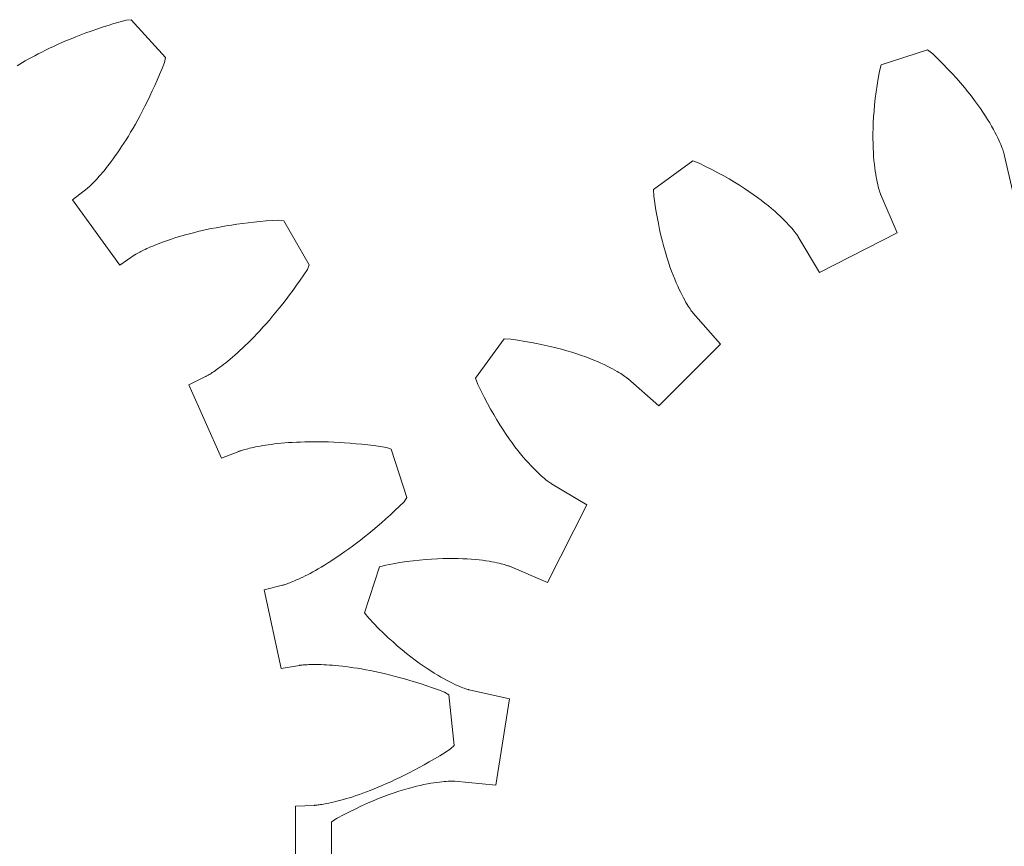
# Model space of a CAD drawing. Units: millimetres. Extents: x 200.5 to 235.6, y 80.1 to 147.5.
# Drawn here: x 218.6 to 226.3, y 109.9 to 116.4 of the extents above; entities that cross this region are included whole.
import ezdxf

# ---------------------------------------------------------------- set-up
doc = ezdxf.new("R2010")
doc.units = ezdxf.units.MM
doc.layers.add('corte', color=1, linetype='Continuous')

msp = doc.modelspace()

# ---------------------------------------------------------------- linework, layer by layer
at = {"layer": 'corte', "lineweight": 0}
for p, q in [((219.3972, 116.3649), (219.3483, 116.351)), ((219.4361, 116.3678), (219.3972, 116.3649)), ((219.7041, 116.0702), (219.4361, 116.3678)), ((219.1648, 116.2934), (219.1221, 116.2786)), ((219.2088, 116.3081), (219.1648, 116.2934)), ((219.2541, 116.3226), (219.2088, 116.3081)), ((219.3005, 116.337), (219.2541, 116.3226)), ((219.3483, 116.351), (219.3005, 116.337)), ((218.9635, 116.2185), (218.9269, 116.2034)), ((219.0013, 116.2336), (218.9635, 116.2185)), ((219.0404, 116.2487), (219.0013, 116.2336)), ((219.0806, 116.2637), (219.0404, 116.2487)), ((219.1221, 116.2786), (219.0806, 116.2637)), ((218.7622, 116.1286), (218.7328, 116.114)), ((218.7928, 116.1433), (218.7622, 116.1286)), ((218.8245, 116.1582), (218.7928, 116.1433)), ((218.8574, 116.1732), (218.8245, 116.1582)), ((218.8916, 116.1883), (218.8574, 116.1732)), ((218.9269, 116.2034), (218.8916, 116.1883)), ((225.6927, 116.1321), (225.3298, 116.0142)), ((225.7337, 116.0989), (225.6927, 116.1321)), ((218.6271, 116.0575), (218.6035, 116.044)), ((218.6518, 116.0713), (218.6271, 116.0575)), ((218.6776, 116.0853), (218.6518, 116.0713)), ((218.7046, 116.0995), (218.6776, 116.0853)), ((218.7328, 116.114), (218.7046, 116.0995)), ((219.6971, 116.0318), (219.7041, 116.0702)), ((225.7748, 116.0596), (225.7337, 116.0989)), ((225.8139, 116.0208), (225.7748, 116.0596)), ((218.5598, 116.018), (218.5396, 116.0055)), ((218.5811, 116.0308), (218.5598, 116.018)), ((218.6035, 116.044), (218.5811, 116.0308)), ((219.6592, 115.9386), (219.6782, 115.9846)), ((219.6782, 115.9846), (219.6971, 116.0318)), ((225.3298, 116.0142), (225.3161, 115.9632)), ((225.8512, 115.9825), (225.8139, 116.0208)), ((225.8866, 115.9448), (225.8512, 115.9825)), ((219.6401, 115.8939), (219.6592, 115.9386)), ((225.306, 115.9073), (225.2971, 115.8528)), ((225.3161, 115.9632), (225.306, 115.9073)), ((225.9203, 115.9077), (225.8866, 115.9448)), ((225.9522, 115.8714), (225.9203, 115.9077)), ((219.6017, 115.8082), (219.6209, 115.8504)), ((219.6209, 115.8504), (219.6401, 115.8939)), ((225.2971, 115.8528), (225.2895, 115.8)), ((225.9823, 115.8358), (225.9522, 115.8714)), ((226.0107, 115.801), (225.9823, 115.8358)), ((219.5634, 115.7275), (219.5826, 115.7673)), ((219.5826, 115.7673), (219.6017, 115.8082)), ((225.2829, 115.7486), (225.2775, 115.6989)), ((225.2895, 115.8), (225.2829, 115.7486)), ((226.0375, 115.767), (226.0107, 115.801)), ((226.0627, 115.7339), (226.0375, 115.767)), ((219.5251, 115.6518), (219.5442, 115.6891)), ((219.5442, 115.6891), (219.5634, 115.7275)), ((225.2775, 115.6989), (225.2731, 115.6507)), ((226.0862, 115.7018), (226.0627, 115.7339)), ((226.1083, 115.6706), (226.0862, 115.7018)), ((226.1288, 115.6405), (226.1083, 115.6706)), ((219.4873, 115.581), (219.5061, 115.6158)), ((219.5061, 115.6158), (219.5251, 115.6518)), ((225.2696, 115.6042), (225.2671, 115.5593)), ((225.2731, 115.6507), (225.2696, 115.6042)), ((226.1479, 115.6114), (226.1288, 115.6405)), ((226.1655, 115.5834), (226.1479, 115.6114)), ((219.4316, 115.4838), (219.45, 115.515)), ((219.45, 115.515), (219.4686, 115.5474)), ((219.4686, 115.5474), (219.4873, 115.581)), ((225.2654, 115.5161), (225.2645, 115.4746)), ((225.2671, 115.5593), (225.2654, 115.5161)), ((226.1818, 115.5566), (226.1655, 115.5834)), ((226.1967, 115.5309), (226.1818, 115.5566)), ((226.2104, 115.5065), (226.1967, 115.5309)), ((219.3956, 115.425), (219.4135, 115.4538)), ((219.4135, 115.4538), (219.4316, 115.4838)), ((225.2645, 115.4746), (225.2643, 115.4347)), ((225.2643, 115.4347), (225.2648, 115.3965)), ((226.2229, 115.4833), (226.2104, 115.5065)), ((226.2341, 115.4615), (226.2229, 115.4833)), ((226.2443, 115.4409), (226.2341, 115.4615)), ((226.2533, 115.4217), (226.2443, 115.4409)), ((219.3438, 115.3454), (219.3607, 115.3708)), ((219.3607, 115.3708), (219.378, 115.3973)), ((219.378, 115.3973), (219.3956, 115.425)), ((225.2648, 115.3965), (225.2659, 115.3601)), ((225.2659, 115.3601), (225.2676, 115.3253)), ((226.2613, 115.404), (226.2533, 115.4217)), ((226.2684, 115.3876), (226.2613, 115.404)), ((226.2745, 115.3727), (226.2684, 115.3876)), ((226.2797, 115.3592), (226.2745, 115.3727)), ((226.2841, 115.3473), (226.2797, 115.3592)), ((219.295, 115.276), (219.3109, 115.2981)), ((219.3109, 115.2981), (219.3271, 115.3212)), ((219.3271, 115.3212), (219.3438, 115.3454)), ((225.2676, 115.3253), (225.2697, 115.2923)), ((225.2697, 115.2923), (225.2724, 115.261)), ((226.2877, 115.3369), (226.2841, 115.3473)), ((226.2906, 115.328), (226.2877, 115.3369)), ((226.2929, 115.3207), (226.2906, 115.328)), ((226.2946, 115.315), (226.2929, 115.3207)), ((226.2957, 115.311), (226.2946, 115.315)), ((226.2963, 115.3085), (226.2957, 115.311)), ((226.368, 114.9915), (226.2963, 115.3085)), ((219.2359, 115.1988), (219.25, 115.2165)), ((219.25, 115.2165), (219.2645, 115.2353)), ((219.2645, 115.2353), (219.2795, 115.2551)), ((219.2795, 115.2551), (219.295, 115.276)), ((223.849, 115.2597), (223.5404, 115.0354)), ((223.8984, 115.2408), (223.849, 115.2597)), ((223.9495, 115.2161), (223.8984, 115.2408)), ((223.9988, 115.1913), (223.9495, 115.2161)), ((225.2724, 115.261), (225.2753, 115.2315)), ((225.2753, 115.2315), (225.2786, 115.2037)), ((225.2786, 115.2037), (225.2822, 115.1777)), ((219.1629, 115.1139), (219.1736, 115.1256)), ((219.1736, 115.1256), (219.1849, 115.1382)), ((219.1849, 115.1382), (219.1968, 115.1519)), ((219.1968, 115.1519), (219.2093, 115.1665)), ((219.2093, 115.1665), (219.2223, 115.1821)), ((219.2223, 115.1821), (219.2359, 115.1988)), ((224.0461, 115.1664), (223.9988, 115.1913)), ((224.0914, 115.1415), (224.0461, 115.1664)), ((224.1349, 115.1167), (224.0914, 115.1415)), ((225.2822, 115.1777), (225.2859, 115.1534)), ((225.2859, 115.1534), (225.2898, 115.1308)), ((225.2898, 115.1308), (225.2937, 115.11)), ((219.0918, 115.0443), (219.0944, 115.0465)), ((219.0944, 115.0465), (219.0978, 115.0495)), ((219.0978, 115.0495), (219.1021, 115.0532)), ((219.1021, 115.0532), (219.1071, 115.0578)), ((219.1071, 115.0578), (219.1129, 115.0632)), ((219.1129, 115.0632), (219.1195, 115.0694)), ((219.1195, 115.0694), (219.1268, 115.0765)), ((219.1268, 115.0765), (219.1348, 115.0845)), ((219.1348, 115.0845), (219.1435, 115.0934)), ((219.1435, 115.0934), (219.1529, 115.1032)), ((219.1529, 115.1032), (219.1629, 115.1139)), ((224.1764, 115.092), (224.1349, 115.1167)), ((224.2161, 115.0674), (224.1764, 115.092)), ((224.2539, 115.0431), (224.2161, 115.0674)), ((225.2937, 115.11), (225.2977, 115.0909)), ((225.2977, 115.0909), (225.3017, 115.0735)), ((225.3017, 115.0735), (225.3055, 115.0578)), ((225.3055, 115.0578), (225.3091, 115.0439)), ((218.9748, 114.9522), (219.0901, 115.0429)), ((219.0901, 115.0429), (219.0918, 115.0443)), ((223.5404, 115.0354), (223.5431, 114.9827)), ((223.5431, 114.9827), (223.5508, 114.9264)), ((224.2899, 115.019), (224.2539, 115.0431)), ((224.324, 114.9954), (224.2899, 115.019)), ((224.3563, 114.9721), (224.324, 114.9954)), ((224.3869, 114.9492), (224.3563, 114.9721)), ((225.3091, 115.0439), (225.3126, 115.0316)), ((225.3126, 115.0316), (225.3158, 115.0211)), ((225.3158, 115.0211), (225.3186, 115.0122)), ((225.3186, 115.0122), (225.3211, 115.005)), ((225.3211, 115.005), (225.3231, 114.9994)), ((225.3231, 114.9994), (225.3246, 114.9954)), ((225.3246, 114.9954), (225.3255, 114.993)), ((225.3255, 114.993), (225.4538, 114.6945)), ((219.3462, 114.441), (218.9748, 114.9522)), ((223.5508, 114.9264), (223.5592, 114.8719)), ((224.4158, 114.9269), (224.3869, 114.9492)), ((224.4429, 114.9051), (224.4158, 114.9269)), ((224.4683, 114.884), (224.4429, 114.9051)), ((223.5592, 114.8719), (223.5682, 114.8192)), ((223.5682, 114.8192), (223.5779, 114.7684)), ((224.4921, 114.8635), (224.4683, 114.884)), ((224.5142, 114.8437), (224.4921, 114.8635)), ((224.5348, 114.8247), (224.5142, 114.8437)), ((224.5538, 114.8065), (224.5348, 114.8247)), ((220.1415, 114.7412), (220.1026, 114.734)), ((220.1816, 114.7481), (220.1415, 114.7412)), ((220.223, 114.7548), (220.1816, 114.7481)), ((220.2655, 114.7611), (220.223, 114.7548)), ((220.3092, 114.7671), (220.2655, 114.7611)), ((220.354, 114.7727), (220.3092, 114.7671)), ((220.4001, 114.7779), (220.354, 114.7727)), ((220.4474, 114.7827), (220.4001, 114.7779)), ((220.4958, 114.787), (220.4474, 114.7827)), ((220.5454, 114.7909), (220.4958, 114.787)), ((220.5962, 114.7943), (220.5454, 114.7909)), ((220.6348, 114.789), (220.5962, 114.7943)), ((220.8351, 114.4422), (220.6348, 114.789)), ((223.5779, 114.7684), (223.5881, 114.7194)), ((224.5713, 114.7892), (224.5538, 114.8065)), ((224.5872, 114.7728), (224.5713, 114.7892)), ((224.6018, 114.7574), (224.5872, 114.7728)), ((224.6149, 114.7429), (224.6018, 114.7574)), ((224.6266, 114.7295), (224.6149, 114.7429)), ((219.806, 114.662), (219.779, 114.6537)), ((219.8342, 114.6704), (219.806, 114.662)), ((219.8636, 114.6787), (219.8342, 114.6704)), ((219.8942, 114.6869), (219.8636, 114.6787)), ((219.9259, 114.6951), (219.8942, 114.6869)), ((219.9589, 114.7032), (219.9259, 114.6951)), ((219.993, 114.7112), (219.9589, 114.7032)), ((220.0283, 114.719), (219.993, 114.7112)), ((220.0649, 114.7266), (220.0283, 114.719)), ((220.1026, 114.734), (220.0649, 114.7266)), ((223.5881, 114.7194), (223.5987, 114.6722)), ((223.5987, 114.6722), (223.6098, 114.6269)), ((224.637, 114.7172), (224.6266, 114.7295)), ((224.6462, 114.7061), (224.637, 114.7172)), ((224.654, 114.6961), (224.6462, 114.7061)), ((224.6607, 114.6873), (224.654, 114.6961)), ((224.6662, 114.6798), (224.6607, 114.6873)), ((224.6706, 114.6735), (224.6662, 114.6798)), ((224.674, 114.6686), (224.6706, 114.6735)), ((224.6763, 114.6651), (224.674, 114.6686)), ((224.6777, 114.6629), (224.6763, 114.6651)), ((224.8438, 114.3836), (224.6777, 114.6629)), ((225.4538, 114.6945), (224.8438, 114.3836)), ((219.5881, 114.5833), (219.5725, 114.5765)), ((219.6047, 114.5904), (219.5881, 114.5833)), ((219.6225, 114.5978), (219.6047, 114.5904)), ((219.6414, 114.6053), (219.6225, 114.5978)), ((219.6614, 114.6131), (219.6414, 114.6053)), ((219.6826, 114.621), (219.6614, 114.6131)), ((219.705, 114.629), (219.6826, 114.621)), ((219.7285, 114.6372), (219.705, 114.629)), ((219.7531, 114.6454), (219.7285, 114.6372)), ((219.779, 114.6537), (219.7531, 114.6454)), ((223.6098, 114.6269), (223.6213, 114.5835)), ((223.6213, 114.5835), (223.633, 114.5418)), ((219.4681, 114.5226), (219.3462, 114.441)), ((219.47, 114.5238), (219.4681, 114.5226)), ((219.4729, 114.5256), (219.47, 114.5238)), ((219.4768, 114.528), (219.4729, 114.5256)), ((219.4816, 114.5308), (219.4768, 114.528)), ((219.4875, 114.5342), (219.4816, 114.5308)), ((219.4944, 114.538), (219.4875, 114.5342)), ((219.5024, 114.5424), (219.4944, 114.538)), ((219.5114, 114.5471), (219.5024, 114.5424)), ((219.5215, 114.5523), (219.5114, 114.5471)), ((219.5326, 114.5578), (219.5215, 114.5523)), ((219.5448, 114.5637), (219.5326, 114.5578)), ((219.5581, 114.5699), (219.5448, 114.5637)), ((219.5725, 114.5765), (219.5581, 114.5699)), ((223.633, 114.5418), (223.645, 114.502)), ((220.8203, 114.4061), (220.8351, 114.4422)), ((223.645, 114.502), (223.6572, 114.4641)), ((223.6572, 114.4641), (223.6694, 114.4279)), ((223.6694, 114.4279), (223.6818, 114.3936)), ((220.7638, 114.3228), (220.792, 114.3638)), ((220.792, 114.3638), (220.8203, 114.4061)), ((223.6818, 114.3936), (223.6941, 114.3611)), ((223.6941, 114.3611), (223.7063, 114.3304)), ((220.7081, 114.2445), (220.7358, 114.283)), ((220.7358, 114.283), (220.7638, 114.3228)), ((223.7063, 114.3304), (223.7185, 114.3014)), ((223.7185, 114.3014), (223.7304, 114.2742)), ((223.7304, 114.2742), (223.7422, 114.2488)), ((220.6532, 114.1711), (220.6805, 114.2072)), ((220.6805, 114.2072), (220.7081, 114.2445)), ((223.7422, 114.2488), (223.7536, 114.2251)), ((223.7536, 114.2251), (223.7647, 114.2032)), ((223.7647, 114.2032), (223.7753, 114.1829)), ((220.5995, 114.1026), (220.6262, 114.1363)), ((220.6262, 114.1363), (220.6532, 114.1711)), ((223.7753, 114.1829), (223.7855, 114.1643)), ((223.7855, 114.1643), (223.7952, 114.1474)), ((223.7952, 114.1474), (223.8043, 114.1321)), ((223.8043, 114.1321), (223.8128, 114.1184)), ((223.8128, 114.1184), (223.8206, 114.1062)), ((220.547, 114.0389), (220.573, 114.0702)), ((220.573, 114.0702), (220.5995, 114.1026)), ((223.8206, 114.1062), (223.8277, 114.0957)), ((223.8277, 114.0957), (223.8339, 114.0866)), ((223.8339, 114.0866), (223.8394, 114.079)), ((223.8394, 114.079), (223.844, 114.0729)), ((223.844, 114.0729), (223.8476, 114.0682)), ((223.8476, 114.0682), (223.8502, 114.0649)), ((223.8502, 114.0649), (223.8519, 114.0629)), ((223.8519, 114.0629), (224.0662, 113.8186)), ((220.4711, 113.952), (220.496, 113.9798)), ((220.496, 113.9798), (220.5213, 114.0088)), ((220.5213, 114.0088), (220.547, 114.0389)), ((220.3992, 113.8752), (220.4227, 113.8997)), ((220.4227, 113.8997), (220.4467, 113.9253)), ((220.4467, 113.9253), (220.4711, 113.952)), ((220.3106, 113.7879), (220.332, 113.8082)), ((220.332, 113.8082), (220.3538, 113.8295)), ((220.3538, 113.8295), (220.3763, 113.8518)), ((220.3763, 113.8518), (220.3992, 113.8752)), ((222.3653, 113.8603), (222.141, 113.5516)), ((222.418, 113.8576), (222.3653, 113.8603)), ((222.4743, 113.8499), (222.418, 113.8576)), ((222.5288, 113.8415), (222.4743, 113.8499)), ((222.5815, 113.8325), (222.5288, 113.8415)), ((222.6323, 113.8228), (222.5815, 113.8325)), ((222.6813, 113.8126), (222.6323, 113.8228)), ((222.7284, 113.8019), (222.6813, 113.8126)), ((224.0662, 113.8186), (223.582, 113.3345)), ((220.2315, 113.7169), (220.2503, 113.7332)), ((220.2503, 113.7332), (220.2698, 113.7505)), ((220.2698, 113.7505), (220.2899, 113.7687)), ((220.2899, 113.7687), (220.3106, 113.7879)), ((222.7737, 113.7908), (222.7284, 113.8019)), ((222.8172, 113.7794), (222.7737, 113.7908)), ((222.8588, 113.7676), (222.8172, 113.7794)), ((222.8986, 113.7557), (222.8588, 113.7676)), ((222.9366, 113.7435), (222.8986, 113.7557)), ((222.9728, 113.7312), (222.9366, 113.7435)), ((223.0071, 113.7189), (222.9728, 113.7312)), ((220.148, 113.6494), (220.1632, 113.6611)), ((220.1632, 113.6611), (220.1792, 113.6737)), ((220.1792, 113.6737), (220.1959, 113.6872)), ((220.1959, 113.6872), (220.2134, 113.7016)), ((220.2134, 113.7016), (220.2315, 113.7169)), ((223.0396, 113.7066), (223.0071, 113.7189)), ((223.0703, 113.6943), (223.0396, 113.7066)), ((223.0993, 113.6822), (223.0703, 113.6943)), ((223.1264, 113.6702), (223.0993, 113.6822)), ((223.1519, 113.6585), (223.1264, 113.6702)), ((223.1755, 113.6471), (223.1519, 113.6585)), ((220.0348, 113.5726), (220.0406, 113.576)), ((220.0406, 113.576), (220.0475, 113.5801)), ((220.0475, 113.5801), (220.0552, 113.5848)), ((220.0552, 113.5848), (220.0638, 113.5903)), ((220.0638, 113.5903), (220.0733, 113.5964)), ((220.0733, 113.5964), (220.0836, 113.6033)), ((220.0836, 113.6033), (220.0949, 113.6109)), ((220.0949, 113.6109), (220.1069, 113.6193)), ((220.1069, 113.6193), (220.1198, 113.6285)), ((220.1198, 113.6285), (220.1335, 113.6385)), ((220.1335, 113.6385), (220.148, 113.6494)), ((223.1975, 113.636), (223.1755, 113.6471)), ((223.2178, 113.6254), (223.1975, 113.636)), ((223.2364, 113.6152), (223.2178, 113.6254)), ((223.2533, 113.6055), (223.2364, 113.6152)), ((223.2686, 113.5964), (223.2533, 113.6055)), ((223.2823, 113.5879), (223.2686, 113.5964)), ((223.2944, 113.5801), (223.2823, 113.5879)), ((223.305, 113.573), (223.2944, 113.5801)), ((219.8893, 113.5002), (220.0209, 113.565)), ((220.1462, 112.9231), (219.8893, 113.5002)), ((220.0209, 113.565), (220.0229, 113.566)), ((220.0229, 113.566), (220.0259, 113.5677)), ((220.0259, 113.5677), (220.0299, 113.5698)), ((220.0299, 113.5698), (220.0348, 113.5726)), ((222.141, 113.5516), (222.1599, 113.5023)), ((222.1599, 113.5023), (222.1846, 113.4511)), ((223.3141, 113.5667), (223.305, 113.573)), ((223.3216, 113.5613), (223.3141, 113.5667)), ((223.3278, 113.5567), (223.3216, 113.5613)), ((223.3325, 113.5531), (223.3278, 113.5567)), ((223.3358, 113.5504), (223.3325, 113.5531)), ((223.3377, 113.5488), (223.3358, 113.5504)), ((223.582, 113.3345), (223.3377, 113.5488)), ((222.1846, 113.4511), (222.2094, 113.4019)), ((222.2094, 113.4019), (222.2343, 113.3546)), ((222.2343, 113.3546), (222.2592, 113.3092)), ((222.2592, 113.3092), (222.284, 113.2658)), ((222.284, 113.2658), (222.3087, 113.2242)), ((222.3087, 113.2242), (222.3333, 113.1846)), ((222.3333, 113.1846), (222.3576, 113.1468)), ((222.3576, 113.1468), (222.3816, 113.1108)), ((220.561, 113.0354), (220.5363, 113.0323)), ((220.5868, 113.0384), (220.561, 113.0354)), ((220.6138, 113.0411), (220.5868, 113.0384)), ((220.642, 113.0436), (220.6138, 113.0411)), ((220.6713, 113.0459), (220.642, 113.0436)), ((220.7018, 113.0479), (220.6713, 113.0459)), ((220.7334, 113.0496), (220.7018, 113.0479)), ((220.7662, 113.051), (220.7334, 113.0496)), ((220.8001, 113.0521), (220.7662, 113.051)), ((220.8351, 113.0528), (220.8001, 113.0521)), ((220.8713, 113.0531), (220.8351, 113.0528)), ((220.9086, 113.0529), (220.8713, 113.0531)), ((220.9471, 113.0524), (220.9086, 113.0529)), ((220.9866, 113.0513), (220.9471, 113.0524)), ((221.0273, 113.0497), (220.9866, 113.0513)), ((221.0691, 113.0476), (221.0273, 113.0497)), ((221.112, 113.045), (221.0691, 113.0476)), ((221.156, 113.0417), (221.112, 113.045)), ((221.2011, 113.0379), (221.156, 113.0417)), ((221.2472, 113.0334), (221.2011, 113.0379)), ((222.3816, 113.1108), (222.4053, 113.0767)), ((222.4053, 113.0767), (222.4286, 113.0443)), ((222.4286, 113.0443), (222.4515, 113.0137)), ((220.2825, 112.9775), (220.1462, 112.9231)), ((220.2846, 112.9783), (220.2825, 112.9775)), ((220.2878, 112.9794), (220.2846, 112.9783)), ((220.2921, 112.9809), (220.2878, 112.9794)), ((220.2974, 112.9827), (220.2921, 112.9809)), ((220.3039, 112.9848), (220.2974, 112.9827)), ((220.3115, 112.9871), (220.3039, 112.9848)), ((220.3201, 112.9897), (220.3115, 112.9871)), ((220.3299, 112.9924), (220.3201, 112.9897)), ((220.3408, 112.9954), (220.3299, 112.9924)), ((220.3529, 112.9985), (220.3408, 112.9954)), ((220.3661, 113.0017), (220.3529, 112.9985)), ((220.3804, 113.0051), (220.3661, 113.0017)), ((220.3959, 113.0085), (220.3804, 113.0051)), ((220.4125, 113.0119), (220.3959, 113.0085)), ((220.4302, 113.0154), (220.4125, 113.0119)), ((220.4491, 113.0189), (220.4302, 113.0154)), ((220.4692, 113.0224), (220.4491, 113.0189)), ((220.4904, 113.0258), (220.4692, 113.0224)), ((220.5128, 113.0291), (220.4904, 113.0258)), ((220.5363, 113.0323), (220.5128, 113.0291)), ((221.2944, 113.0283), (221.2472, 113.0334)), ((221.3427, 113.0225), (221.2944, 113.0283)), ((221.392, 113.0159), (221.3427, 113.0225)), ((221.4424, 113.0087), (221.392, 113.0159)), ((221.4791, 112.9955), (221.4424, 113.0087)), ((221.6029, 112.6146), (221.4791, 112.9955)), ((222.4515, 113.0137), (222.4738, 112.9849)), ((222.4738, 112.9849), (222.4956, 112.9578)), ((222.4956, 112.9578), (222.5167, 112.9323)), ((222.5167, 112.9323), (222.5372, 112.9086)), ((222.5372, 112.9086), (222.557, 112.8864)), ((222.557, 112.8864), (222.576, 112.8659)), ((222.576, 112.8659), (222.5942, 112.8469)), ((222.5942, 112.8469), (222.6115, 112.8294)), ((222.6115, 112.8294), (222.6279, 112.8134)), ((222.6279, 112.8134), (222.6433, 112.7989)), ((222.6433, 112.7989), (222.6578, 112.7858)), ((222.6578, 112.7858), (222.6712, 112.774)), ((222.6712, 112.774), (222.6835, 112.7636)), ((222.6835, 112.7636), (222.6946, 112.7545)), ((222.6946, 112.7545), (222.7046, 112.7466)), ((222.7046, 112.7466), (222.7134, 112.74)), ((222.7134, 112.74), (222.7209, 112.7344)), ((222.7209, 112.7344), (222.7271, 112.73)), ((222.7271, 112.73), (222.7321, 112.7267)), ((222.7321, 112.7267), (222.7356, 112.7244)), ((222.7356, 112.7244), (222.7377, 112.723)), ((222.7377, 112.723), (223.0171, 112.5569)), ((221.5444, 112.5469), (221.5809, 112.5824)), ((221.5809, 112.5824), (221.6029, 112.6146)), ((221.4727, 112.4796), (221.5084, 112.5127)), ((221.5084, 112.5127), (221.5444, 112.5469)), ((223.0171, 112.5569), (222.7062, 111.9468)), ((221.3686, 112.3873), (221.4028, 112.4169)), ((221.4028, 112.4169), (221.4375, 112.4477)), ((221.4375, 112.4477), (221.4727, 112.4796)), ((221.3018, 112.3315), (221.3349, 112.3588)), ((221.3349, 112.3588), (221.3686, 112.3873)), ((221.2058, 112.2559), (221.2372, 112.28)), ((221.2372, 112.28), (221.2692, 112.3052)), ((221.2692, 112.3052), (221.3018, 112.3315)), ((221.0867, 112.1697), (221.1155, 112.1898)), ((221.1155, 112.1898), (221.145, 112.2108)), ((221.145, 112.2108), (221.1751, 112.2329)), ((221.1751, 112.2329), (221.2058, 112.2559)), ((220.9789, 112.0991), (221.0048, 112.1153)), ((221.0048, 112.1153), (221.0313, 112.1325)), ((221.0313, 112.1325), (221.0587, 112.1506)), ((221.0587, 112.1506), (221.0867, 112.1697)), ((221.6007, 112.1112), (221.5479, 112.1035)), ((221.6521, 112.1177), (221.6007, 112.1112)), ((221.7018, 112.1232), (221.6521, 112.1177)), ((221.75, 112.1276), (221.7018, 112.1232)), ((221.7965, 112.131), (221.75, 112.1276)), ((221.8414, 112.1336), (221.7965, 112.131)), ((221.8846, 112.1353), (221.8414, 112.1336)), ((221.9261, 112.1362), (221.8846, 112.1353)), ((221.966, 112.1364), (221.9261, 112.1362)), ((222.0042, 112.1359), (221.966, 112.1364)), ((222.0406, 112.1347), (222.0042, 112.1359)), ((222.0754, 112.1331), (222.0406, 112.1347)), ((222.1084, 112.1309), (222.0754, 112.1331)), ((222.1396, 112.1283), (222.1084, 112.1309)), ((222.1692, 112.1253), (222.1396, 112.1283)), ((222.197, 112.122), (222.1692, 112.1253)), ((222.223, 112.1185), (222.197, 112.122)), ((222.2473, 112.1148), (222.223, 112.1185)), ((222.2699, 112.1109), (222.2473, 112.1148)), ((222.2907, 112.1069), (222.2699, 112.1109)), ((222.3098, 112.1029), (222.2907, 112.1069)), ((220.8408, 112.0195), (220.8617, 112.0307)), ((220.8617, 112.0307), (220.8835, 112.0427)), ((220.8835, 112.0427), (220.9061, 112.0555)), ((220.9061, 112.0555), (220.9296, 112.0692)), ((220.9296, 112.0692), (220.9539, 112.0837)), ((220.9539, 112.0837), (220.9789, 112.0991)), ((221.3865, 112.0709), (221.2686, 111.708)), ((221.4375, 112.0846), (221.3865, 112.0709)), ((221.4934, 112.0947), (221.4375, 112.0846)), ((221.5479, 112.1035), (221.4934, 112.0947)), ((222.3272, 112.099), (222.3098, 112.1029)), ((222.3429, 112.0952), (222.3272, 112.099)), ((222.3568, 112.0915), (222.3429, 112.0952)), ((222.3691, 112.0881), (222.3568, 112.0915)), ((222.3796, 112.0849), (222.3691, 112.0881)), ((222.3885, 112.082), (222.3796, 112.0849)), ((222.3957, 112.0796), (222.3885, 112.082)), ((222.4013, 112.0776), (222.3957, 112.0796)), ((222.4053, 112.0761), (222.4013, 112.0776)), ((222.4077, 112.0751), (222.4053, 112.0761)), ((222.7062, 111.9468), (222.4077, 112.0751)), ((220.6934, 111.9503), (220.706, 111.9554)), ((220.706, 111.9554), (220.7196, 111.9611)), ((220.7196, 111.9611), (220.7341, 111.9674)), ((220.7341, 111.9674), (220.7495, 111.9744)), ((220.7495, 111.9744), (220.766, 111.982)), ((220.766, 111.982), (220.7833, 111.9903)), ((220.7833, 111.9903), (220.8016, 111.9993)), ((220.8016, 111.9993), (220.8207, 112.009)), ((220.8207, 112.009), (220.8408, 112.0195)), ((220.4819, 111.8899), (220.6241, 111.9259)), ((220.6132, 111.2719), (220.4819, 111.8899)), ((220.6241, 111.9259), (220.6263, 111.9265)), ((220.6263, 111.9265), (220.6296, 111.9274)), ((220.6296, 111.9274), (220.6339, 111.9287)), ((220.6339, 111.9287), (220.6393, 111.9304)), ((220.6393, 111.9304), (220.6457, 111.9326)), ((220.6457, 111.9326), (220.6532, 111.9351)), ((220.6532, 111.9351), (220.6618, 111.9382)), ((220.6618, 111.9382), (220.6713, 111.9417)), ((220.6713, 111.9417), (220.6819, 111.9457)), ((220.6819, 111.9457), (220.6934, 111.9503)), ((221.2686, 111.708), (221.3018, 111.6669)), ((221.3018, 111.6669), (221.3411, 111.6259)), ((221.3411, 111.6259), (221.3799, 111.5867)), ((221.3799, 111.5867), (221.4182, 111.5494)), ((221.4182, 111.5494), (221.4559, 111.514)), ((221.4559, 111.514), (221.493, 111.4804)), ((221.493, 111.4804), (221.5293, 111.4485)), ((221.5293, 111.4485), (221.5649, 111.4183)), ((221.5649, 111.4183), (221.5997, 111.3899)), ((221.5997, 111.3899), (221.6337, 111.3631)), ((221.6337, 111.3631), (221.6668, 111.338)), ((221.6668, 111.338), (221.6989, 111.3144)), ((220.7578, 111.2968), (220.6132, 111.2719)), ((220.7601, 111.2972), (220.7578, 111.2968)), ((220.7634, 111.2976), (220.7601, 111.2972)), ((220.7679, 111.2982), (220.7634, 111.2976)), ((220.7735, 111.2988), (220.7679, 111.2982)), ((220.7803, 111.2995), (220.7735, 111.2988)), ((220.7882, 111.3002), (220.7803, 111.2995)), ((220.7972, 111.3009), (220.7882, 111.3002)), ((220.8073, 111.3016), (220.7972, 111.3009)), ((220.8186, 111.3022), (220.8073, 111.3016)), ((220.8311, 111.3027), (220.8186, 111.3022)), ((220.8446, 111.3031), (220.8311, 111.3027)), ((220.8593, 111.3034), (220.8446, 111.3031)), ((220.8752, 111.3036), (220.8593, 111.3034)), ((220.8921, 111.3035), (220.8752, 111.3036)), ((220.9102, 111.3032), (220.8921, 111.3035)), ((220.9294, 111.3027), (220.9102, 111.3032)), ((220.9498, 111.3019), (220.9294, 111.3027)), ((220.9712, 111.3008), (220.9498, 111.3019)), ((220.9938, 111.2994), (220.9712, 111.3008)), ((221.0175, 111.2977), (220.9938, 111.2994)), ((221.0423, 111.2956), (221.0175, 111.2977)), ((221.0682, 111.2931), (221.0423, 111.2956)), ((221.0952, 111.2901), (221.0682, 111.2931)), ((221.1232, 111.2868), (221.0952, 111.2901)), ((221.1524, 111.2829), (221.1232, 111.2868)), ((221.1826, 111.2785), (221.1524, 111.2829)), ((221.2139, 111.2736), (221.1826, 111.2785)), ((221.2462, 111.2682), (221.2139, 111.2736)), ((221.2796, 111.2622), (221.2462, 111.2682)), ((221.314, 111.2556), (221.2796, 111.2622)), ((221.3495, 111.2483), (221.314, 111.2556)), ((221.6989, 111.3144), (221.7301, 111.2924)), ((221.7301, 111.2924), (221.7603, 111.2719)), ((221.7603, 111.2719), (221.7894, 111.2528)), ((221.386, 111.2405), (221.3495, 111.2483)), ((221.4235, 111.2319), (221.386, 111.2405)), ((221.4619, 111.2226), (221.4235, 111.2319)), ((221.5014, 111.2126), (221.4619, 111.2226)), ((221.5419, 111.2019), (221.5014, 111.2126)), ((221.5833, 111.1903), (221.5419, 111.2019)), ((221.6256, 111.178), (221.5833, 111.1903)), ((221.6689, 111.1649), (221.6256, 111.178)), ((221.7894, 111.2528), (221.8173, 111.2351)), ((221.8173, 111.2351), (221.8442, 111.2189)), ((221.8442, 111.2189), (221.8698, 111.2039)), ((221.8698, 111.2039), (221.8942, 111.1902)), ((221.8942, 111.1902), (221.9174, 111.1778)), ((221.9174, 111.1778), (221.9393, 111.1665)), ((221.7131, 111.1509), (221.6689, 111.1649)), ((221.7582, 111.1361), (221.7131, 111.1509)), ((221.8042, 111.1204), (221.7582, 111.1361)), ((221.8511, 111.1037), (221.8042, 111.1204)), ((221.8989, 111.0861), (221.8511, 111.1037)), ((221.9393, 111.1665), (221.9598, 111.1564)), ((221.9598, 111.1564), (221.979, 111.1473)), ((221.979, 111.1473), (221.9968, 111.1393)), ((221.9968, 111.1393), (222.0131, 111.1323)), ((222.0131, 111.1323), (222.028, 111.1262)), ((222.028, 111.1262), (222.0415, 111.121)), ((222.0415, 111.121), (222.0534, 111.1166)), ((222.0534, 111.1166), (222.0638, 111.1129)), ((222.0638, 111.1129), (222.0727, 111.11)), ((222.0727, 111.11), (222.08, 111.1077)), ((222.08, 111.1077), (222.0857, 111.1061)), ((222.0857, 111.1061), (222.0898, 111.105)), ((222.0898, 111.105), (222.0922, 111.1043)), ((222.0922, 111.1043), (222.4092, 111.0327)), ((221.9321, 111.0656), (221.8989, 111.0861)), ((221.9739, 110.6673), (221.9321, 111.0656)), ((222.4092, 111.0327), (222.3021, 110.3564)), ((221.9027, 110.6133), (221.9457, 110.6404)), ((221.9457, 110.6404), (221.9739, 110.6673)), ((221.7775, 110.5384), (221.8185, 110.5623)), ((221.8185, 110.5623), (221.8603, 110.5873)), ((221.8603, 110.5873), (221.9027, 110.6133)), ((221.6587, 110.4729), (221.6975, 110.4937)), ((221.6975, 110.4937), (221.7371, 110.5155)), ((221.7371, 110.5155), (221.7775, 110.5384)), ((221.511, 110.399), (221.5467, 110.4161)), ((221.5467, 110.4161), (221.5832, 110.4341)), ((221.5832, 110.4341), (221.6205, 110.453)), ((221.6205, 110.453), (221.6587, 110.4729)), ((221.3146, 110.3146), (221.3452, 110.3267)), ((221.3452, 110.3267), (221.3766, 110.3395)), ((221.3766, 110.3395), (221.4089, 110.3531)), ((221.4089, 110.3531), (221.4421, 110.3676)), ((221.4421, 110.3676), (221.4761, 110.3829)), ((221.4761, 110.3829), (221.511, 110.399)), ((221.611, 110.3295), (221.576, 110.3192)), ((221.6446, 110.3386), (221.611, 110.3295)), ((221.6766, 110.3467), (221.6446, 110.3386)), ((221.7072, 110.3539), (221.6766, 110.3467)), ((221.7362, 110.3602), (221.7072, 110.3539)), ((221.7636, 110.3657), (221.7362, 110.3602)), ((221.7895, 110.3704), (221.7636, 110.3657)), ((221.8138, 110.3743), (221.7895, 110.3704)), ((221.8364, 110.3776), (221.8138, 110.3743)), ((221.8575, 110.3803), (221.8364, 110.3776)), ((221.8769, 110.3824), (221.8575, 110.3803)), ((221.8946, 110.384), (221.8769, 110.3824)), ((221.9107, 110.3852), (221.8946, 110.384)), ((221.9251, 110.3861), (221.9107, 110.3852)), ((221.9378, 110.3866), (221.9251, 110.3861)), ((221.9488, 110.3868), (221.9378, 110.3866)), ((221.9582, 110.3868), (221.9488, 110.3868)), ((221.9658, 110.3867), (221.9582, 110.3868)), ((221.9717, 110.3866), (221.9658, 110.3867)), ((221.976, 110.3864), (221.9717, 110.3866)), ((221.9785, 110.3862), (221.976, 110.3864)), ((222.3021, 110.3564), (221.9785, 110.3862)), ((221.1047, 110.2436), (221.1276, 110.2503)), ((221.1276, 110.2503), (221.1514, 110.2575)), ((221.1514, 110.2575), (221.1762, 110.2653)), ((221.1762, 110.2653), (221.2019, 110.2738)), ((221.2019, 110.2738), (221.2287, 110.283)), ((221.2287, 110.283), (221.2564, 110.2928)), ((221.2564, 110.2928), (221.2851, 110.3033)), ((221.2851, 110.3033), (221.3146, 110.3146)), ((221.38, 110.2505), (221.3368, 110.2328)), ((221.4219, 110.2668), (221.38, 110.2505)), ((221.4624, 110.2818), (221.4219, 110.2668)), ((221.5017, 110.2954), (221.4624, 110.2818)), ((221.5395, 110.3079), (221.5017, 110.2954)), ((221.576, 110.3192), (221.5395, 110.3079)), ((220.7268, 110.1915), (220.8734, 110.1972)), ((220.7268, 109.5597), (220.7268, 110.1915)), ((220.8734, 110.1972), (220.8756, 110.1973)), ((220.8756, 110.1973), (220.879, 110.1975)), ((220.879, 110.1975), (220.8835, 110.1979)), ((220.8835, 110.1979), (220.8891, 110.1985)), ((220.8891, 110.1985), (220.8959, 110.1992)), ((220.8959, 110.1992), (220.9037, 110.2002)), ((220.9037, 110.2002), (220.9127, 110.2013)), ((220.9127, 110.2013), (220.9228, 110.2028)), ((220.9228, 110.2028), (220.934, 110.2045)), ((220.934, 110.2045), (220.9462, 110.2066)), ((220.9462, 110.2066), (220.9596, 110.209)), ((220.9596, 110.209), (220.974, 110.2118)), ((220.974, 110.2118), (220.9895, 110.2149)), ((220.9895, 110.2149), (221.0061, 110.2185)), ((221.0061, 110.2185), (221.0237, 110.2226)), ((221.0237, 110.2226), (221.0424, 110.2271)), ((221.0424, 110.2271), (221.0622, 110.2321)), ((221.0622, 110.2321), (221.0829, 110.2376)), ((221.0829, 110.2376), (221.1047, 110.2436)), ((221.2467, 110.1932), (221.1999, 110.1711)), ((221.2924, 110.2137), (221.2467, 110.1932)), ((221.3368, 110.2328), (221.2924, 110.2137)), ((221.0529, 110.0954), (221.0087, 110.0666)), ((221.103, 110.1223), (221.0529, 110.0954)), ((221.152, 110.1475), (221.103, 110.1223)), ((221.1999, 110.1711), (221.152, 110.1475)), ((221.0087, 110.0666), (221.0087, 109.685))]:
    msp.add_line(p, q, dxfattribs=at)

doc.saveas('drawing.dxf')
